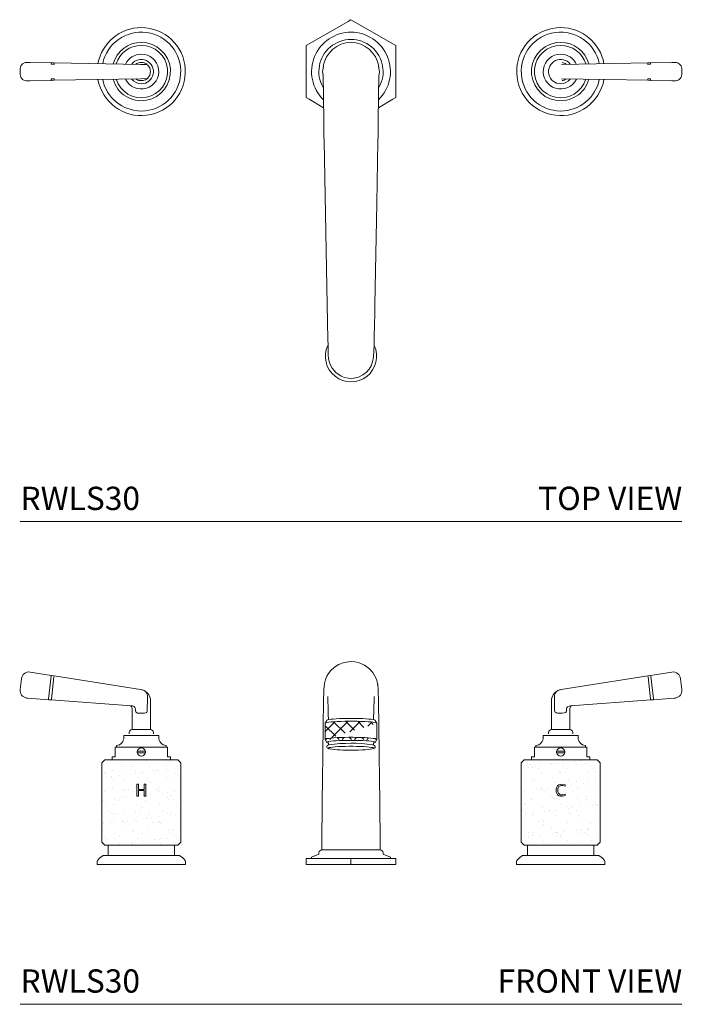
# Model space of a CAD drawing. Units: inches. Extents: x 0 to 30.4, y 0 to 22.
# Drawn here: x 0 to 14.2, y 0 to 21.1 of the extents above; entities that cross this region are included whole.
import ezdxf
from ezdxf.enums import TextEntityAlignment as Align

# ---------------------------------------------------------------- set-up
doc = ezdxf.new("R2010")
doc.units = ezdxf.units.IN
doc.header["$LTSCALE"] = 2
doc.header["$MEASUREMENT"] = 0
doc.layers.add('A-SHADE', color=252, linetype='Continuous', lineweight=9)
doc.layers.add('WATERWORKS FITTINGS', color=7, linetype='Continuous', lineweight=9)
doc.styles.add('GOTHAM BOOK', font='GOTHMBOK.TTF', dxfattribs={"height": 0.5})
pattern_1 = [(37.5, (-8.4784, -38.9107), (-0.0119687, 0.3660965), [0, -0.2888, 0, -0.323, 0, -0.30875]), (7.5, (-8.4784, -38.9107), (0.3362576, 0.5362078), [0, -0.1558, 0, -0.2603, 0, -0.09975]), (327.5, (-8.7121, -38.9107), (0.591687, 0.0010752), [0, -0.095, 0, -0.342, 0, -0.4465]), (317.5, (-8.7121, -38.9107), (0.571164, 0.1667584), [0, -0.0475, 0, -0.2242, 0, -0.2565])]
pattern_2 = [(37.5, (-8.3703, -22.0603), (-0.0119687, 0.3660965), [0, -0.2888, 0, -0.323, 0, -0.30875]), (7.5, (-8.3703, -22.0603), (0.3362576, 0.536208), [0, -0.1558, 0, -0.2603, 0, -0.09975]), (327.5, (-8.604, -22.0603), (0.591687, 0.0010752), [0, -0.095, 0, -0.342, 0, -0.4465]), (317.5, (-8.604, -22.0603), (0.571164, 0.166758), [0, -0.0475, 0, -0.2242, 0, -0.2565])]

# ---------------------------------------------------------------- blocks, each defined once
blk = doc.blocks.new('RWLS30 TOP')
at = {"layer": 'A-SHADE'}
h = blk.add_hatch(dxfattribs=at)
h.set_pattern_fill('AR-SAND', color=256, scale=0.19)
h.set_pattern_definition(pattern_1)
h.paths.add_polyline_path([(1.772, 9.828), (1.997, 9.824, -0.338138), (2.601, 10.285, -2.021776), (1.997, 9.494), (1.772, 9.49, 0.356558), (2.601, 8.812, 2.108283)])
h = blk.add_hatch(dxfattribs=at)
h.set_pattern_fill('AR-SAND', color=256, scale=0.19)
h.set_pattern_definition(pattern_1)
h.paths.add_polyline_path([(11.601, 8.812, 0.356558), (12.431, 9.49), (12.205, 9.494, -2.021776), (11.601, 10.285, -0.338138), (12.205, 9.824), (12.431, 9.828, 2.108283)])
at = {"layer": 'WATERWORKS FITTINGS', "ltscale": 5}
for p, q in [((7.037, 10.736), (6.201, 10.253)), ((7.037, 10.736), (7.101, 10.773)), ((7.101, 10.773), (7.165, 10.736)), ((8.002, 10.253), (7.165, 10.736)), ((6.137, 10.216), (6.201, 10.253)), ((6.137, 10.142), (6.137, 10.216)), ((8.002, 10.253), (8.066, 10.216)), ((8.066, 10.216), (8.066, 10.142)), ((6.137, 10.142), (6.137, 9.176)), ((8.066, 9.176), (8.066, 10.142)), ((0.139, 9.856), (0.165, 9.856)), ((0.165, 9.856), (0.212, 9.855)), ((0.212, 9.855), (0.215, 9.855)), ((0.215, 9.855), (0.668, 9.847)), ((0.67, 9.827), (0.67, 9.815)), ((0.67, 9.815), (0.728, 9.814)), ((0.671, 9.847), (0.727, 9.846)), ((0.727, 9.846), (2.584, 9.813)), ((0.728, 9.814), (0.729, 9.826)), ((2.569, 9.853), (2.64, 9.852)), ((2.584, 9.813), (2.718, 9.811)), ((13.476, 9.846), (11.618, 9.813)), ((13.474, 9.814), (13.474, 9.826)), ((13.532, 9.815), (13.474, 9.814)), ((13.531, 9.847), (13.476, 9.846)), ((13.532, 9.827), (13.532, 9.815)), ((13.987, 9.855), (13.534, 9.847)), ((13.99, 9.855), (13.987, 9.855)), ((14.037, 9.856), (13.99, 9.855)), ((14.063, 9.856), (14.037, 9.856)), ((0, 9.707), (0, 9.611)), ((14.202, 9.707), (14.202, 9.611)), ((0.165, 9.462), (0.139, 9.462)), ((0.212, 9.463), (0.165, 9.462)), ((0.215, 9.463), (0.212, 9.463)), ((0.668, 9.471), (0.215, 9.463)), ((0.67, 9.502), (0.728, 9.503)), ((0.67, 9.49), (0.67, 9.502)), ((0.671, 9.471), (0.727, 9.472)), ((2.584, 9.504), (0.727, 9.472)), ((0.728, 9.503), (0.729, 9.491)), ((2.569, 9.465), (2.64, 9.466)), ((2.719, 9.507), (2.584, 9.504)), ((11.618, 9.504), (13.476, 9.472)), ((13.474, 9.503), (13.474, 9.491)), ((13.532, 9.502), (13.474, 9.503)), ((13.531, 9.471), (13.476, 9.472)), ((13.532, 9.49), (13.532, 9.502)), ((13.534, 9.471), (13.987, 9.463)), ((13.987, 9.463), (13.99, 9.463)), ((13.99, 9.463), (14.037, 9.462)), ((14.037, 9.462), (14.063, 9.462)), ((6.137, 9.102), (6.137, 9.176)), ((6.201, 9.065), (6.137, 9.102)), ((8.066, 9.102), (8.002, 9.065)), ((8.066, 9.176), (8.066, 9.102)), ((6.201, 9.065), (6.514, 8.884)), ((7.688, 8.884), (8.002, 9.065)), ((6.522, 8.163), (6.589, 4.653)), ((7.041, 3.081), (7.101, 3.073))]:
    blk.add_line(p, q, dxfattribs=at)
at = {"layer": 'WATERWORKS FITTINGS', "ltscale": 5, "flags": 128}
for points in [[(2.732, 9.806), (2.781, 9.738), (2.798, 9.659)], [(6.501, 9.589), (6.493, 9.655), (6.508, 9.772)], [(7.697, 9.562), (7.71, 9.655), (7.694, 9.772)], [(2.732, 9.512), (2.781, 9.58), (2.798, 9.659)], [(7.697, 9.433), (7.698, 9.491), (7.7, 9.535), (7.701, 9.561), (7.701, 9.563)], [(7.614, 4.653), (7.655, 6.833), (7.68, 8.163)], [(6.61, 3.668), (6.614, 3.572), (6.621, 3.5), (6.626, 3.469), (6.633, 3.439), (6.655, 3.373), (6.699, 3.291), (6.774, 3.202), (6.889, 3.123), (6.961, 3.094), (7.043, 3.077)], [(7.159, 3.077), (7.265, 3.103), (7.357, 3.149), (7.432, 3.208), (7.49, 3.274), (7.534, 3.346), (7.564, 3.43), (7.583, 3.533), (7.592, 3.668)], [(7.159, 3.077), (7.155, 3.076), (7.101, 3.073)]]:
    blk.add_lwpolyline(points, dxfattribs=at)
at = {"layer": 'WATERWORKS FITTINGS', "ltscale": 25}
for centre, radius, start, end in [((2.601, 9.659), 0.945, 190.399, 90), ((2.601, 9.659), 0.945, 90, 169.601), ((11.601, 9.659), 0.945, 90, 349.601), ((11.601, 9.659), 0.945, 10.399, 90), ((2.601, 9.659), 0.846, 270, 168.4964), ((7.101, 9.659), 0.846, 90, 225.4769), ((7.101, 9.659), 0.846, 314.4379, 90), ((11.601, 9.659), 0.846, 11.5036, 270), ((2.601, 9.659), 0.626, 195.2707, 90), ((2.601, 9.659), 0.626, 90, 164.7293), ((2.601, 9.659), 0.563, 196.9074, 90), ((2.601, 9.659), 0.563, 90, 163.0926), ((7.101, 9.659), 0.689, 330.404, 209.7989), ((7.113, 9.668), 0.618, 91.0758, 170.2824), ((7.09, 9.669), 0.617, 9.6328, 89.009), ((11.601, 9.659), 0.626, 90, 344.7293), ((11.601, 9.659), 0.563, 90, 343.0926), ((11.601, 9.659), 0.626, 15.2707, 90), ((11.601, 9.659), 0.563, 16.9074, 90), ((2.601, 9.659), 0.374, 90, 155.5168), ((2.601, 9.659), 0.374, 205.3663, 90), ((11.601, 9.659), 0.374, 90, 334.6337), ((11.601, 9.659), 0.374, 24.4832, 90), ((2.601, 9.659), 0.26, 270, 141.7544), ((2.601, 9.659), 0.197, 99.3011, 127.015), ((2.601, 9.659), 0.197, 49.1388, 78.5015), ((11.601, 9.659), 0.26, 38.2456, 270), ((11.601, 9.659), 0.197, 52.985, 80.6989), ((2.601, 9.659), 0.197, 281.4985, 310.8612), ((3.558, 9.397), 2.948, 0.7144, 3.7907), ((2.601, 9.659), 0.846, 191.5036, 270), ((2.601, 9.659), 0.26, 218.8479, 270), ((2.601, 9.659), 0.197, 232.985, 260.6989), ((-34.919, 8.532), 41.435, 0.6779, 1.2473), ((49.122, 8.532), 41.435, 178.7527, 179.3221), ((11.601, 9.659), 0.26, 270, 321.1521), ((11.601, 9.659), 0.846, 270, 348.4964), ((11.601, 9.659), 0.197, 279.3011, 307.015), ((-406.104, 3.895), 412.648, 0.59257, 0.71194), ((448.801, 3.571), 441.145, 179.29192, 179.40357), ((107.969, 6.366), 101.394, 180.96813, 181.52429), ((-97.582, 6.449), 105.211, 358.4858, 359.02178), ((7.101, 3.551), 0.551, 155.0013, 24.7358)]:
    blk.add_arc(centre, radius, start, end, dxfattribs=at)
for centre, major_axis, ratio, start_param, end_param in [((0.165, 9.69), (-0.121, 0.125), 0.903229, 5.621062, 7.135307), ((0.668, 9.827), (0.0003, 0.0197), 0.115055, 4.715119, 6.283185), ((0.726, 9.826), (0.0003, 0.0197), 0.115055, 4.715119, 6.283185), ((0.165, 9.627), (0.121, 0.125), 0.903229, 2.289471, 3.803716), ((0.668, 9.49), (-0.0003, 0.0197), 0.115055, 3.141593, 4.709659), ((0.726, 9.491), (-0.0003, 0.0197), 0.115055, 3.141593, 4.709659)]:
    blk.add_ellipse(centre, major_axis=major_axis, ratio=ratio, start_param=start_param, end_param=end_param, dxfattribs=at)
at = {"layer": 'WATERWORKS FITTINGS', "ltscale": 25, "extrusion": (0, 0, -1)}
for centre, major_axis, ratio, start_param, end_param in [((13.476, 9.826), (-0.0003, 0.0197), 0.115055, 4.715119, 6.283185), ((13.534, 9.827), (-0.0003, 0.0197), 0.115055, 4.715119, 6.283185), ((14.037, 9.69), (0.121, 0.125), 0.903229, 5.621062, 7.135307), ((14.037, 9.627), (-0.121, 0.125), 0.903229, 2.289471, 3.803716), ((13.476, 9.491), (0.0003, 0.0197), 0.115055, 3.141593, 4.709659), ((13.534, 9.49), (0.0003, 0.0197), 0.115055, 3.141593, 4.709659)]:
    blk.add_ellipse(centre, major_axis=major_axis, ratio=ratio, start_param=start_param, end_param=end_param, dxfattribs=at)
blk = doc.blocks.new('RWLS30 FRONT')
at = {"layer": 'WATERWORKS FITTINGS'}
h = blk.add_hatch(dxfattribs=at)
h.set_pattern_fill('ANSI37', color=252, scale=1.5)
h.set_pattern_definition([(45, (-8.37029, -22.0603), (-0.1325825, 0.1325825), []), (135, (-8.37029, -22.0603), (-0.1325825, -0.1325825), [])])
edge = h.paths.add_edge_path()
edge.add_line((6.55, 6.029), (6.55, 5.684))
edge.add_line((7.652, 6.029), (7.652, 6.031))
edge.add_line((7.652, 6.031), (7.641, 6.039))
edge.add_line((7.641, 6.039), (7.617, 6.046))
edge.add_line((7.617, 6.046), (7.578, 6.053))
edge.add_line((7.578, 6.053), (7.528, 6.059))
edge.add_line((7.528, 6.059), (7.467, 6.064))
edge.add_line((7.467, 6.064), (7.396, 6.069))
edge.add_line((7.396, 6.069), (7.317, 6.072))
edge.add_line((7.317, 6.072), (7.233, 6.075))
edge.add_line((7.233, 6.075), (7.146, 6.076))
edge.add_line((7.146, 6.076), (7.057, 6.076))
edge.add_line((7.057, 6.076), (6.969, 6.075))
edge.add_line((6.969, 6.075), (6.885, 6.072))
edge.add_line((6.885, 6.072), (6.807, 6.069))
edge.add_line((6.807, 6.069), (6.736, 6.064))
edge.add_line((6.736, 6.064), (6.674, 6.059))
edge.add_line((6.674, 6.059), (6.624, 6.053))
edge.add_line((6.624, 6.053), (6.586, 6.046))
edge.add_line((6.586, 6.046), (6.561, 6.039))
edge.add_line((6.561, 6.039), (6.55, 6.031))
edge.add_line((6.55, 6.031), (6.55, 6.029))
edge.add_line((7.652, 5.684), (7.652, 6.029))
edge.add_line((7.652, 5.682), (7.652, 5.686))
edge.add_line((7.652, 5.686), (7.641, 5.693))
edge.add_line((7.641, 5.693), (7.617, 5.701))
edge.add_line((7.617, 5.701), (7.578, 5.707))
edge.add_line((7.578, 5.707), (7.528, 5.714))
edge.add_line((7.528, 5.714), (7.467, 5.719))
edge.add_line((7.467, 5.719), (7.396, 5.724))
edge.add_line((7.396, 5.724), (7.317, 5.727))
edge.add_line((7.317, 5.727), (7.233, 5.729))
edge.add_line((7.233, 5.729), (7.146, 5.731))
edge.add_line((7.146, 5.731), (7.057, 5.731))
edge.add_line((7.057, 5.731), (6.969, 5.729))
edge.add_line((6.969, 5.729), (6.885, 5.727))
edge.add_line((6.885, 5.727), (6.807, 5.724))
edge.add_line((6.807, 5.724), (6.736, 5.719))
edge.add_line((6.736, 5.719), (6.674, 5.714))
edge.add_line((6.674, 5.714), (6.624, 5.707))
edge.add_line((6.624, 5.707), (6.586, 5.701))
edge.add_line((6.586, 5.701), (6.561, 5.693))
edge.add_line((6.561, 5.693), (6.55, 5.686))
edge.add_line((6.55, 5.686), (6.55, 5.682))
h = blk.add_hatch(dxfattribs=at)
h.set_pattern_fill('ANSI37', color=252, scale=1.5)
h.set_pattern_definition([(45, (-8.37029, -22.0603), (-0.1325825, 0.1325825), []), (135, (-8.37029, -22.0603), (-0.1325825, -0.1325825), [])])
edge = h.paths.add_edge_path()
edge.add_line((6.55, 6.029), (6.55, 5.684))
edge.add_line((7.652, 6.029), (7.652, 6.031))
edge.add_line((7.652, 6.031), (7.641, 6.039))
edge.add_line((7.641, 6.039), (7.617, 6.046))
edge.add_line((7.617, 6.046), (7.578, 6.053))
edge.add_line((7.578, 6.053), (7.528, 6.059))
edge.add_line((7.528, 6.059), (7.467, 6.064))
edge.add_line((7.467, 6.064), (7.396, 6.069))
edge.add_line((7.396, 6.069), (7.317, 6.072))
edge.add_line((7.317, 6.072), (7.233, 6.075))
edge.add_line((7.233, 6.075), (7.146, 6.076))
edge.add_line((7.146, 6.076), (7.057, 6.076))
edge.add_line((7.057, 6.076), (6.969, 6.075))
edge.add_line((6.969, 6.075), (6.885, 6.072))
edge.add_line((6.885, 6.072), (6.807, 6.069))
edge.add_line((6.807, 6.069), (6.736, 6.064))
edge.add_line((6.736, 6.064), (6.674, 6.059))
edge.add_line((6.674, 6.059), (6.624, 6.053))
edge.add_line((6.624, 6.053), (6.586, 6.046))
edge.add_line((6.586, 6.046), (6.561, 6.039))
edge.add_line((6.561, 6.039), (6.55, 6.031))
edge.add_line((6.55, 6.031), (6.55, 6.029))
edge.add_line((7.652, 5.684), (7.652, 6.029))
edge.add_line((7.652, 5.682), (7.652, 5.686))
edge.add_line((7.652, 5.686), (7.641, 5.693))
edge.add_line((7.641, 5.693), (7.617, 5.701))
edge.add_line((7.617, 5.701), (7.578, 5.707))
edge.add_line((7.578, 5.707), (7.528, 5.714))
edge.add_line((7.528, 5.714), (7.467, 5.719))
edge.add_line((7.467, 5.719), (7.396, 5.724))
edge.add_line((7.396, 5.724), (7.317, 5.727))
edge.add_line((7.317, 5.727), (7.233, 5.729))
edge.add_line((7.233, 5.729), (7.146, 5.731))
edge.add_line((7.146, 5.731), (7.057, 5.731))
edge.add_line((7.057, 5.731), (6.969, 5.729))
edge.add_line((6.969, 5.729), (6.885, 5.727))
edge.add_line((6.885, 5.727), (6.807, 5.724))
edge.add_line((6.807, 5.724), (6.736, 5.719))
edge.add_line((6.736, 5.719), (6.674, 5.714))
edge.add_line((6.674, 5.714), (6.624, 5.707))
edge.add_line((6.624, 5.707), (6.586, 5.701))
edge.add_line((6.586, 5.701), (6.561, 5.693))
edge.add_line((6.561, 5.693), (6.55, 5.686))
edge.add_line((6.55, 5.686), (6.55, 5.682))
h = blk.add_hatch(dxfattribs=at)
h.set_pattern_fill('AR-SAND', color=252, scale=0.19)
h.set_pattern_definition(pattern_2)
h.paths.add_polyline_path([(3.448, 5.183), (3.383, 5.248), (2.601, 5.248), (1.82, 5.248), (1.755, 5.183), (1.755, 3.482), (1.82, 3.417), (3.383, 3.417), (3.448, 3.482)])
h.paths.add_polyline_path([(2.504, 4.465), (2.504, 4.721), (2.54, 4.721), (2.54, 4.613), (2.662, 4.613), (2.662, 4.721), (2.698, 4.721), (2.698, 4.465), (2.662, 4.465), (2.662, 4.586), (2.54, 4.586), (2.54, 4.465)], flags=16)
h = blk.add_hatch(dxfattribs=at)
h.set_pattern_fill('AR-SAND', color=252, scale=0.19)
h.set_pattern_definition(pattern_2)
h.paths.add_polyline_path([(12.448, 5.183), (12.383, 5.248), (11.601, 5.248), (10.82, 5.248), (10.755, 5.183), (10.755, 3.482), (10.82, 3.417), (12.383, 3.417), (12.448, 3.482)])
h.paths.add_polyline_path([(11.565, 4.476), (11.536, 4.496), (11.516, 4.524), (11.506, 4.555), (11.502, 4.592), (11.505, 4.626), (11.515, 4.66), (11.535, 4.688), (11.563, 4.709), (11.596, 4.719), (11.631, 4.721), (11.699, 4.71), (11.699, 4.678), (11.644, 4.693), (11.616, 4.695), (11.588, 4.689), (11.576, 4.682), (11.565, 4.673), (11.549, 4.649), (11.541, 4.621), (11.539, 4.593), (11.542, 4.564), (11.55, 4.537), (11.567, 4.514), (11.59, 4.498), (11.618, 4.492), (11.647, 4.494), (11.7, 4.513), (11.7, 4.483), (11.667, 4.471), (11.633, 4.466), (11.598, 4.467)], flags=16)
at = {"layer": 'WATERWORKS FITTINGS', "ltscale": 5}
for p, q in [((0.001, 6.755), (0.028, 6.987)), ((0.218, 7.131), (0.67, 7.06)), ((0.668, 7.04), (0.612, 6.557)), ((0.67, 7.06), (0.728, 7.051)), ((0.671, 6.552), (0.727, 7.031)), ((0.728, 7.051), (0.729, 7.051)), ((0.729, 7.051), (2.587, 6.756)), ((11.615, 6.756), (13.474, 7.051)), ((13.532, 7.06), (13.474, 7.051)), ((13.474, 7.051), (13.474, 7.051)), ((13.531, 6.552), (13.476, 7.031)), ((13.532, 7.06), (13.984, 7.131)), ((13.534, 7.04), (13.59, 6.557)), ((14.174, 6.987), (14.201, 6.755)), ((0.164, 6.57), (0.153, 6.571)), ((0.61, 6.537), (0.164, 6.57)), ((11.482, 6.665), (11.47, 6.634)), ((11.472, 6.296), (11.47, 6.634)), ((14.039, 6.57), (13.593, 6.537)), ((14.049, 6.571), (14.039, 6.57)), ((0.668, 6.533), (0.61, 6.537)), ((0.669, 6.533), (0.668, 6.533)), ((2.39, 6.406), (0.669, 6.533)), ((2.404, 6.351), (2.404, 5.898)), ((2.476, 6.296), (2.476, 6.344)), ((2.798, 5.898), (2.798, 6.509)), ((11.404, 6.509), (11.404, 5.898)), ((11.726, 6.344), (11.726, 6.296)), ((11.798, 5.898), (11.798, 6.351)), ((13.534, 6.533), (11.812, 6.406)), ((13.534, 6.533), (13.593, 6.537)), ((13.534, 6.533), (13.534, 6.533)), ((2.483, 6.28), (2.476, 6.296)), ((2.64, 6.245), (2.569, 6.245)), ((11.633, 6.245), (11.562, 6.245)), ((11.726, 6.296), (11.72, 6.28)), ((6.582, 6.094), (6.55, 6.031)), ((6.55, 6.029), (6.55, 5.684)), ((7.652, 6.031), (7.62, 6.094)), ((7.652, 5.684), (7.652, 6.029)), ((2.227, 5.772), (2.227, 5.732)), ((2.975, 5.772), (2.227, 5.772)), ((2.341, 5.835), (2.341, 5.803)), ((2.804, 5.898), (2.398, 5.898)), ((2.861, 5.803), (2.861, 5.835)), ((2.975, 5.732), (2.975, 5.772)), ((11.227, 5.772), (11.227, 5.732)), ((11.975, 5.772), (11.227, 5.772)), ((11.341, 5.835), (11.341, 5.803)), ((11.804, 5.898), (11.398, 5.898)), ((11.861, 5.803), (11.861, 5.835)), ((11.975, 5.732), (11.975, 5.772)), ((2.038, 5.52), (2.038, 5.311)), ((3.164, 5.52), (2.038, 5.52)), ((2.07, 5.551), (2.07, 5.52)), ((3.133, 5.52), (3.133, 5.551)), ((3.164, 5.311), (3.164, 5.52)), ((6.55, 5.682), (6.582, 5.619)), ((6.615, 5.621), (6.615, 5.566)), ((7.587, 5.566), (7.587, 5.621)), ((7.62, 5.619), (7.652, 5.682)), ((11.038, 5.52), (11.038, 5.311)), ((12.164, 5.52), (11.038, 5.52)), ((11.07, 5.551), (11.07, 5.52)), ((12.133, 5.52), (12.133, 5.551)), ((12.164, 5.311), (12.164, 5.52)), ((1.975, 5.311), (1.975, 5.248)), ((2.688, 5.435), (2.515, 5.435)), ((2.515, 5.396), (2.688, 5.396)), ((3.227, 5.248), (3.227, 5.311)), ((10.975, 5.311), (10.975, 5.248)), ((11.688, 5.435), (11.515, 5.435)), ((11.515, 5.396), (11.688, 5.396)), ((12.227, 5.248), (12.227, 5.311)), ((1.82, 5.248), (1.755, 5.183)), ((1.755, 5.183), (1.755, 3.482)), ((1.82, 5.248), (2.601, 5.248)), ((2.601, 5.248), (3.383, 5.248)), ((3.448, 5.183), (3.383, 5.248)), ((3.448, 3.482), (3.448, 5.183)), ((10.82, 5.248), (10.755, 5.183)), ((10.755, 5.183), (10.755, 3.482)), ((10.82, 5.248), (11.601, 5.248)), ((11.601, 5.248), (12.383, 5.248)), ((12.448, 5.183), (12.383, 5.248)), ((12.448, 3.482), (12.448, 5.183)), ((6.493, 4.936), (6.478, 3.546)), ((7.725, 3.546), (7.71, 4.936)), ((2.54, 4.721), (2.504, 4.721)), ((2.504, 4.721), (2.504, 4.465)), ((2.54, 4.613), (2.54, 4.721)), ((2.698, 4.721), (2.662, 4.721)), ((2.662, 4.721), (2.662, 4.613)), ((2.698, 4.465), (2.698, 4.721)), ((11.699, 4.678), (11.699, 4.71)), ((2.504, 4.465), (2.54, 4.465)), ((2.662, 4.613), (2.54, 4.613)), ((2.54, 4.586), (2.662, 4.586)), ((2.54, 4.465), (2.54, 4.586)), ((2.662, 4.586), (2.662, 4.465)), ((2.662, 4.465), (2.698, 4.465)), ((11.7, 4.483), (11.7, 4.513)), ((1.755, 3.482), (1.82, 3.417)), ((3.383, 3.417), (1.82, 3.417)), ((1.889, 3.417), (1.889, 3.197)), ((3.314, 3.197), (3.314, 3.417)), ((3.383, 3.417), (3.448, 3.482)), ((6.478, 3.546), (6.475, 3.315)), ((7.727, 3.315), (7.725, 3.546)), ((10.755, 3.482), (10.82, 3.417)), ((12.383, 3.417), (10.82, 3.417)), ((10.889, 3.417), (10.889, 3.197)), ((12.314, 3.197), (12.314, 3.417)), ((12.383, 3.417), (12.448, 3.482)), ((3.42, 3.197), (1.782, 3.197)), ((6.412, 3.22), (6.255, 3.157)), ((6.412, 3.252), (6.412, 3.22)), ((6.475, 3.315), (7.101, 3.315)), ((6.475, 3.315), (7.101, 3.315)), ((7.101, 3.315), (7.727, 3.315)), ((7.101, 3.315), (7.726, 3.315)), ((7.79, 3.22), (7.79, 3.252)), ((7.948, 3.157), (7.79, 3.22)), ((11.601, 3.197), (10.782, 3.197)), ((12.42, 3.197), (11.601, 3.197)), ((1.656, 3.075), (1.656, 3)), ((3.546, 3), (1.656, 3)), ((3.546, 3), (3.546, 3.075)), ((6.137, 3.091), (6.137, 3.126)), ((6.201, 3.126), (6.137, 3.126)), ((6.137, 3.091), (6.137, 3.035)), ((6.137, 3), (6.137, 3.035)), ((6.201, 3), (6.137, 3)), ((6.201, 3.126), (7.037, 3.126)), ((6.201, 3), (7.037, 3)), ((6.255, 3.157), (6.255, 3.126)), ((7.165, 3.126), (7.037, 3.126)), ((7.165, 3), (7.037, 3)), ((7.165, 3.126), (8.002, 3.126)), ((7.165, 3), (8.002, 3)), ((7.948, 3.126), (7.948, 3.157)), ((8.066, 3.126), (8.002, 3.126)), ((8.066, 3), (8.002, 3)), ((8.066, 3.126), (8.066, 3.091)), ((8.066, 3.091), (8.066, 3.035)), ((8.066, 3.035), (8.066, 3)), ((10.656, 3.075), (10.656, 3)), ((11.601, 3), (10.656, 3)), ((12.546, 3), (11.601, 3)), ((12.546, 3), (12.546, 3.075))]:
    blk.add_line(p, q, dxfattribs=at)
at = {"layer": 'WATERWORKS FITTINGS'}
for p, q in [((1.975, 5.311), (2.038, 5.311)), ((3.164, 5.311), (3.227, 5.311)), ((10.975, 5.311), (11.038, 5.311)), ((12.164, 5.311), (12.227, 5.311)), ((7.101, 3.126), (7.101, 3))]:
    blk.add_line(p, q, dxfattribs=at)
at = {"layer": 'WATERWORKS FITTINGS', "ltscale": 5, "flags": 128}
for points in [[(7.101, 7.358), (6.956, 7.339), (6.834, 7.292), (6.738, 7.23), (6.667, 7.162), (6.618, 7.097), (6.585, 7.039), (6.564, 6.994), (6.551, 6.959), (6.541, 6.925), (6.53, 6.874), (6.523, 6.817), (6.519, 6.755), (6.515, 6.675), (6.513, 6.57)], [(7.69, 6.57), (7.687, 6.671), (7.685, 6.741), (7.682, 6.79), (7.68, 6.818), (7.678, 6.841), (7.675, 6.861), (7.673, 6.87), (7.671, 6.883), (7.662, 6.921), (7.646, 6.975), (7.616, 7.042), (7.568, 7.12), (7.496, 7.202), (7.394, 7.278), (7.262, 7.335), (7.184, 7.352), (7.101, 7.358)], [(2.732, 6.634), (2.727, 6.649), (2.721, 6.665)], [(2.732, 6.634), (2.731, 6.482), (2.73, 6.389), (2.73, 6.343), (2.73, 6.308), (2.73, 6.299), (2.73, 6.297), (2.73, 6.296), (2.73, 6.296), (2.73, 6.296), (2.73, 6.296), (2.73, 6.296), (2.73, 6.296)], [(11.812, 6.406), (11.78, 6.399), (11.751, 6.382), (11.735, 6.366), (11.728, 6.351), (11.726, 6.344)], [(2.569, 6.245), (2.521, 6.251), (2.499, 6.26), (2.49, 6.268), (2.483, 6.28)], [(2.73, 6.296), (2.729, 6.288), (2.727, 6.281), (2.719, 6.268), (2.709, 6.259), (2.696, 6.253), (2.671, 6.247), (2.64, 6.245)], [(7.62, 6.094), (7.619, 6.096), (7.605, 6.103), (7.577, 6.11), (7.536, 6.116), (7.484, 6.122), (7.42, 6.127), (7.349, 6.131), (7.27, 6.134), (7.187, 6.135), (7.101, 6.136), (7.016, 6.135), (6.932, 6.134), (6.854, 6.131), (6.782, 6.127), (6.719, 6.122), (6.666, 6.116), (6.625, 6.11), (6.597, 6.103), (6.583, 6.096), (6.582, 6.094)], [(11.562, 6.245), (11.532, 6.247), (11.506, 6.254), (11.494, 6.259), (11.483, 6.268), (11.475, 6.281), (11.473, 6.288), (11.472, 6.296)], [(11.72, 6.28), (11.714, 6.271), (11.706, 6.263), (11.681, 6.253), (11.633, 6.245)], [(6.506, 6.094), (6.502, 5.823), (6.499, 5.535), (6.496, 5.238), (6.493, 4.936)], [(7.71, 4.936), (7.706, 5.238), (7.703, 5.535), (7.7, 5.823), (7.697, 6.094)], [(6.622, 5.568), (6.618, 5.567), (6.603, 5.561), (6.591, 5.551), (6.582, 5.535), (6.584, 5.515), (6.592, 5.502), (6.602, 5.494), (6.615, 5.488), (6.621, 5.486)], [(7.587, 5.606), (7.605, 5.61), (7.619, 5.618), (7.619, 5.625), (7.605, 5.632), (7.577, 5.639), (7.536, 5.645), (7.484, 5.651), (7.42, 5.656), (7.349, 5.66), (7.27, 5.663), (7.187, 5.665), (7.101, 5.665), (7.016, 5.665), (6.932, 5.663), (6.854, 5.66), (6.782, 5.656), (6.719, 5.651), (6.666, 5.645), (6.625, 5.639), (6.597, 5.632), (6.583, 5.625), (6.583, 5.618), (6.597, 5.61), (6.615, 5.606)], [(6.617, 5.501), (6.613, 5.494), (6.624, 5.487), (6.63, 5.485)], [(7.583, 5.502), (7.568, 5.508), (7.537, 5.514), (7.494, 5.52), (7.439, 5.526), (7.375, 5.53), (7.302, 5.533), (7.224, 5.536), (7.143, 5.537), (7.06, 5.537), (6.978, 5.536), (6.9, 5.533), (6.828, 5.53), (6.763, 5.526), (6.709, 5.52), (6.665, 5.514), (6.634, 5.508), (6.617, 5.501), (6.617, 5.501)], [(7.592, 5.49), (7.592, 5.49), (7.607, 5.498), (7.617, 5.51), (7.621, 5.53), (7.614, 5.548), (7.605, 5.557), (7.594, 5.564), (7.574, 5.57), (7.57, 5.571)], [(7.579, 5.487), (7.589, 5.494), (7.585, 5.501), (7.583, 5.502)], [(7.101, 5.454), (7.184, 5.455), (7.264, 5.457), (7.339, 5.459), (7.408, 5.463), (7.468, 5.468), (7.517, 5.474), (7.554, 5.48), (7.578, 5.487), (7.579, 5.487)], [(11.699, 4.71), (11.631, 4.721), (11.596, 4.719), (11.563, 4.709), (11.535, 4.688), (11.515, 4.66), (11.505, 4.626), (11.502, 4.592), (11.506, 4.555), (11.516, 4.524), (11.536, 4.496), (11.565, 4.476), (11.598, 4.467), (11.633, 4.466), (11.667, 4.471), (11.7, 4.483)], [(11.7, 4.513), (11.647, 4.494), (11.618, 4.492), (11.59, 4.498), (11.567, 4.514), (11.55, 4.537), (11.542, 4.564), (11.539, 4.593), (11.541, 4.621), (11.549, 4.649), (11.565, 4.673), (11.576, 4.682), (11.588, 4.689), (11.616, 4.695), (11.644, 4.693), (11.699, 4.678)]]:
    blk.add_lwpolyline(points, dxfattribs=at)
at = {"layer": 'WATERWORKS FITTINGS', "color": 252, "ltscale": 5, "flags": 128}
for points in [[(7.652, 6.029), (7.652, 6.031), (7.641, 6.039), (7.617, 6.046), (7.578, 6.053), (7.528, 6.059), (7.467, 6.064), (7.396, 6.069), (7.317, 6.072), (7.233, 6.075), (7.146, 6.076), (7.057, 6.076), (6.969, 6.075), (6.885, 6.072), (6.807, 6.069), (6.736, 6.064), (6.674, 6.059), (6.624, 6.053), (6.586, 6.046), (6.561, 6.039), (6.55, 6.031), (6.55, 6.029)], [(7.652, 6.029), (7.652, 6.031), (7.641, 6.039), (7.617, 6.046), (7.578, 6.053), (7.528, 6.059), (7.467, 6.064), (7.396, 6.069), (7.317, 6.072), (7.233, 6.075), (7.146, 6.076), (7.057, 6.076), (6.969, 6.075), (6.885, 6.072), (6.807, 6.069), (6.736, 6.064), (6.674, 6.059), (6.624, 6.053), (6.586, 6.046), (6.561, 6.039), (6.55, 6.031), (6.55, 6.029)], [(7.652, 5.682), (7.652, 5.686), (7.641, 5.693), (7.617, 5.701), (7.578, 5.707), (7.528, 5.714), (7.467, 5.719), (7.396, 5.724), (7.317, 5.727), (7.233, 5.729), (7.146, 5.731), (7.057, 5.731), (6.969, 5.729), (6.885, 5.727), (6.807, 5.724), (6.736, 5.719), (6.674, 5.714), (6.624, 5.707), (6.586, 5.701), (6.561, 5.693), (6.55, 5.686), (6.55, 5.682)], [(7.652, 5.682), (7.652, 5.686), (7.641, 5.693), (7.617, 5.701), (7.578, 5.707), (7.528, 5.714), (7.467, 5.719), (7.396, 5.724), (7.317, 5.727), (7.233, 5.729), (7.146, 5.731), (7.057, 5.731), (6.969, 5.729), (6.885, 5.727), (6.807, 5.724), (6.736, 5.719), (6.674, 5.714), (6.624, 5.707), (6.586, 5.701), (6.561, 5.693), (6.55, 5.686), (6.55, 5.682)]]:
    blk.add_lwpolyline(points, dxfattribs=at)
at = {"layer": 'WATERWORKS FITTINGS', "ltscale": 25}
for centre, radius, start, end in [((0.192, 6.968), 0.165, 82.4066, 173.4), ((0.192, 6.968), 0.165, 81, 82.4066), ((14.01, 6.968), 0.165, 97.5934, 99), ((14.01, 6.968), 0.165, 6.6, 97.5934), ((0.165, 6.736), 0.165, 173.4, 260.1597), ((0.165, 6.736), 0.165, 260.1599, 265.8), ((2.548, 6.509), 0.25, 63.1581, 81), ((2.609, 6.626), 0.118, 18.8893, 63.9421), ((2.548, 6.509), 0.25, 0.0001, 63.1579), ((82.686, 5.198), 76.186, 178.96845, 179.32609), ((7.911, 6.537), 1.307, 176.9191, 185.2464), ((6.291, 6.537), 1.307, 354.7536, 3.0809), ((-68.484, 5.198), 76.186, 0.67391, 1.03155), ((11.654, 6.509), 0.25, 116.8421, 180), ((11.592, 6.628), 0.116, 115.7094, 161.0309), ((11.654, 6.509), 0.25, 99, 116.8419), ((14.037, 6.736), 0.165, 274.2, 279.8401), ((14.037, 6.736), 0.165, 279.8403, 6.6), ((2.345, 6.351), 0.0591, 358.5722, 85.8), ((2.394, 6.322), 0.0849, 15.0585, 92.4937), ((-22.161, 5.628), 28.781, 0.952, 1.5717), ((36.266, 5.63), 28.684, 178.4278, 179.0473), ((11.857, 6.351), 0.0591, 94.2, 181.0848), ((2.044, 5.732), 0.183, 278.0354, 0), ((2.404, 5.835), 0.063, 90, 180), ((2.798, 5.835), 0.063, 0, 90), ((3.158, 5.732), 0.183, 180, 261.9646), ((11.044, 5.732), 0.183, 278.0354, 0), ((11.404, 5.835), 0.063, 90, 180), ((11.798, 5.835), 0.063, 360, 90), ((12.158, 5.732), 0.183, 180, 261.9646), ((2.601, 5.415), 0.0886, 12.8396, 167.1604), ((7.105, 2.301), 3.302, 82.0314, 98.259), ((11.601, 5.415), 0.0886, 12.8396, 167.1604), ((2.601, 5.415), 0.0886, 167.1604, 192.8396), ((2.601, 5.415), 0.0886, 192.8396, 347.1604), ((2.601, 5.415), 0.0886, 347.1604, 12.8396), ((7.018, 7.811), 2.358, 260.5362, 272.0285), ((11.601, 5.415), 0.0886, 167.1604, 192.8396), ((11.601, 5.415), 0.0886, 192.8396, 347.1604), ((11.601, 5.415), 0.0886, 347.1604, 12.8396), ((2.21, 2.578), 0.752, 124.6505, 136.4333), ((2.993, 2.578), 0.752, 43.5667, 55.3495), ((6.475, 3.252), 0.063, 90, 180), ((7.727, 3.252), 0.063, 0, 90), ((11.21, 2.578), 0.752, 124.6505, 136.4333), ((11.993, 2.578), 0.752, 43.5667, 55.3495), ((1.688, 3.075), 0.0315, 136.4333, 180), ((3.515, 3.075), 0.0315, 0, 43.5667), ((10.688, 3.075), 0.0315, 136.4333, 180), ((12.515, 3.075), 0.0315, 0, 43.5667)]:
    blk.add_arc(centre, radius, start, end, dxfattribs=at)
for centre, major_axis, ratio, start_param, end_param in [((0.668, 7.04), (0.0023, 0.0196), 0.017322, 4.714394, 6.28246), ((0.726, 7.031), (0.0023, 0.0196), 0.017322, 4.714394, 6.28246), ((13.476, 7.031), (-0.0023, 0.0196), 0.017322, 0.000725, 1.568792), ((13.534, 7.04), (-0.0023, 0.0196), 0.017322, 0.000725, 1.568792), ((0.612, 6.557), (0.0023, 0.0196), 0.017321, 3.142319, 4.714394), ((0.671, 6.552), (0.0023, 0.0196), 0.017321, 3.142319, 4.714394), ((13.531, 6.552), (-0.0023, 0.0196), 0.017321, 1.568792, 3.140866), ((13.59, 6.557), (-0.0023, 0.0196), 0.017321, 1.568792, 3.140866)]:
    blk.add_ellipse(centre, major_axis=major_axis, ratio=ratio, start_param=start_param, end_param=end_param, dxfattribs=at)

msp = doc.modelspace()

# ---------------------------------------------------------------- linework, layer by layer
at = {"layer": 'WATERWORKS FITTINGS', "color": 251}
for p, q in [((0, 10.358), (14.202, 10.358)), ((0, 0), (14.202, 0))]:
    msp.add_line(p, q, dxfattribs=at)

# ---------------------------------------------------------------- block references
at = {"layer": 'WATERWORKS FITTINGS'}
for name, p in [('RWLS30 TOP', (0, 10.358)), ('RWLS30 FRONT', (0, 0))]:
    msp.add_blockref(name, p, dxfattribs=at)

# ---------------------------------------------------------------- texts
at = {"layer": 'WATERWORKS FITTINGS', "color": 251, "style": 'GOTHAM BOOK'}
for p in [(0.008, 10.608), (0.008, 0.25)]:
    msp.add_text('RWLS30', height=0.5, dxfattribs=at).set_placement(p)
for s, p in [('TOP VIEW', (14.21, 10.608)), ('FRONT VIEW', (14.21, 0.25))]:
    msp.add_text(s, height=0.5, dxfattribs=at).set_placement(p, align=Align.RIGHT)

doc.saveas('drawing.dxf')
